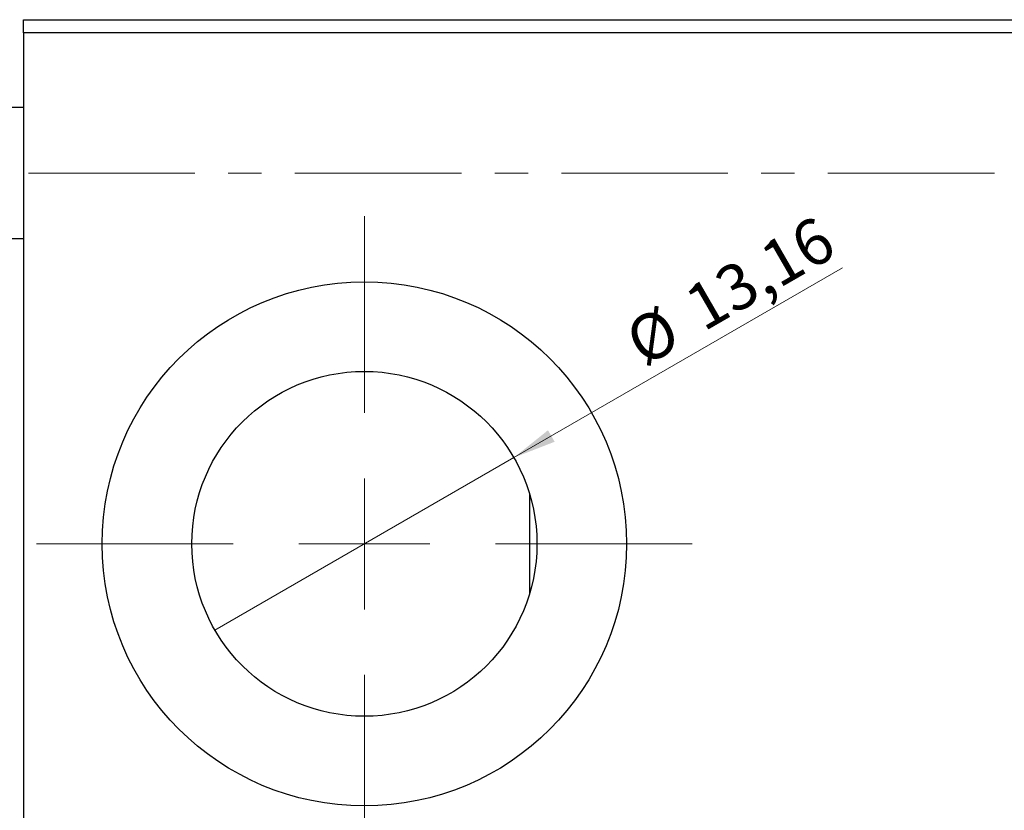
# Model space of a CAD drawing. Units: millimetres. Extents: x 15 to 635, y 5 to 415.
# Drawn here: x 405 to 480, y 291 to 351 of the extents above; entities that cross this region are included whole.
import ezdxf

# ---------------------------------------------------------------- set-up
doc = ezdxf.new("R2010")
doc.units = ezdxf.units.MM
doc.linetypes.add('CENTERX2', pattern=[20.32, 12.7, -2.54, 2.54, -2.54])
doc.styles.add('SLDTEXTSTYLE0', font='TXT', dxfattribs={"width": 0.75})
doc.dimstyles.new('SLDDIMSTYLE2', dxfattribs={"dimtxt": 3.5, "dimasz": 3.302, "dimexe": 0, "dimexo": 0.0625, "dimgap": 0.875, "dimtad": 1, "dimlfac": 0.5, "dimrnd": 1e-09, "dimzin": 12, "dimdsep": 46, "dimtxsty": 'SLDTEXTSTYLE0', "dimblk1": 'NONE', "dimsah": 1, "dimcen": 0, "dimadec": 0, "dimazin": 3, "dimtfac": 1, "dimtmove": 0, "dimatfit": 3, "dimldrblk": 'NONE', "dimfxl": 1, "dimfrac": 2, "dimtolj": 1, "dimtzin": 12, "dimarcsym": 0})

# ---------------------------------------------------------------- blocks, each defined once
blk = doc.blocks.new('_D_4')
at = {"color": 7, "linetype": 'Continuous', "lineweight": 0}
for q in [(468.049, 332.438), (420.18, 304.801)]:
    blk.add_line((442.974, 317.961), q, dxfattribs=at)
at = {"color": 7, "linetype": 'Continuous', "lineweight": 18}
blk.add_solid([(442.974, 317.961), (446.087, 319.172), (445.579, 320.052)], dxfattribs=at)
at = {"color": 7, "linetype": 'Continuous', "lineweight": 18, "char_height": 3.5, "attachment_point": 1, "rotation": 30, "style": 'SLDTEXTSTYLE0'}
for s, insert in [('13,16', (455.692, 330.565)), ('%%c', (451.148, 327.879))]:
    blk.add_mtext(s, dxfattribs=dict(at, insert=insert))
blk = doc.blocks.new('_None')
blk = doc.blocks.new('SW_CENTERMARKSYMBOL_6')
at = {"color": 0, "linetype": 'Continuous', "lineweight": 18}
for p, q in [((0, 10), (0, 25)), ((0, 0), (0, 5)), ((-10, 0), (-25, 0)), ((0, 0), (-5, 0)), ((0, 0), (0, -5)), ((0, 0), (5, 0)), ((10, 0), (25, 0)), ((0, -10), (0, -25))]:
    blk.add_line(p, q, dxfattribs=at)
blk = doc.blocks.new('SW_CENTERMARKSYMBOL_7')
at = {"color": 0, "linetype": 'Continuous', "lineweight": 18}
for p, q in [((0, 10), (0, 25)), ((0, 0), (0, 5)), ((-10, 0), (-25, 0)), ((0, 0), (-5, 0)), ((0, 0), (0, -5)), ((0, 0), (5, 0)), ((10, 0), (25, 0)), ((0, -10), (0, -25))]:
    blk.add_line(p, q, dxfattribs=at)

msp = doc.modelspace()

# ---------------------------------------------------------------- linework, layer by layer
at = {"color": 7, "linetype": 'Continuous', "lineweight": 25}
for p, q in [((405.577, 350.381), (405.577, 351.381)), ((405.577, 351.381), (501.577, 351.381)), ((501.577, 350.381), (405.577, 350.381)), ((405.577, 350.381), (405.577, 272.381)), ((405.577, 344.681), (311.577, 344.681)), ((311.577, 334.681), (405.577, 334.681)), ((444.177, 315.179), (444.177, 307.583))]:
    msp.add_line(p, q, dxfattribs=at)
at = {"color": 7, "linetype": 'CENTERX2', "lineweight": 18}
msp.add_line((540.577, 339.681), (246.577, 339.681), dxfattribs=at)
at = {"color": 7, "linetype": 'Continuous', "lineweight": 25}
for radius in [20, 13.16]:
    msp.add_circle((431.577, 311.381), radius, dxfattribs=at)

# ---------------------------------------------------------------- block references
at = {"color": 7, "linetype": 'Continuous', "lineweight": 0}
for name in ['SW_CENTERMARKSYMBOL_6', 'SW_CENTERMARKSYMBOL_7']:
    msp.add_blockref(name, (431.577, 311.381), dxfattribs=at)

# ---------------------------------------------------------------- dimensions: what is measured, and where the dimension line sits
at = {"color": 7, "linetype": 'Continuous', "lineweight": 18}
dim = msp.add_diameter_dim_2p(p1=(420.18, 304.801), p2=(442.974, 317.961), dimstyle='SLDDIMSTYLE2', dxfattribs=at)
dim.commit()
dim.dimension.update_dxf_attribs({"geometry": '_D_4', "text_midpoint": (460.824, 328.267), "dimtype": 163})

doc.saveas('drawing.dxf')
